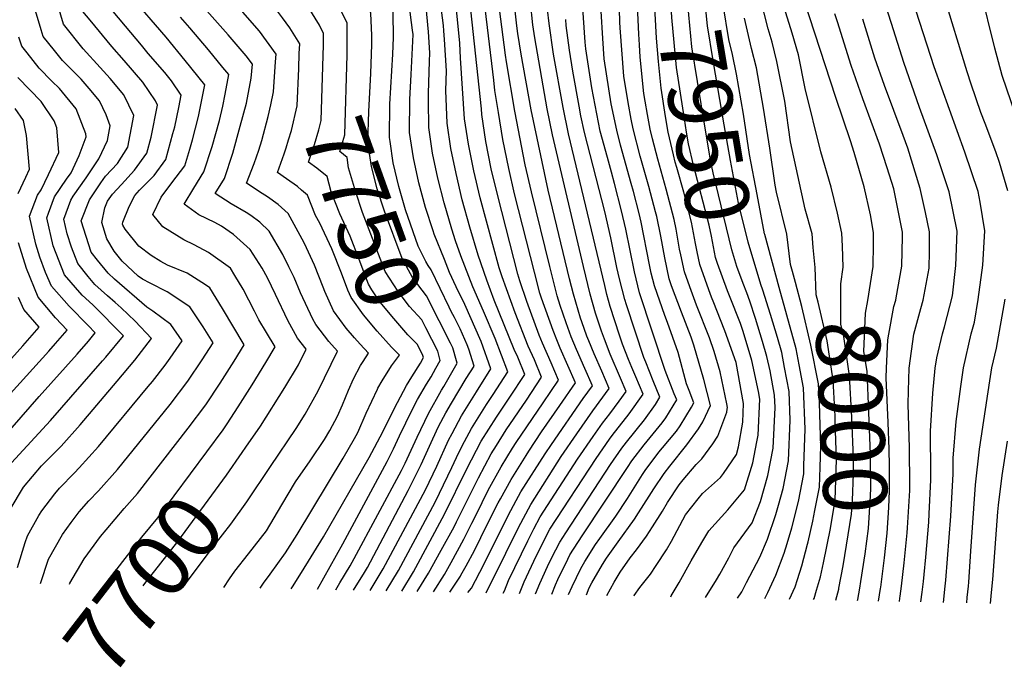
# Model space of a CAD drawing. Units: inches. Extents: x 2509130 to 2514595, y 1507383 to 1512846.
# Drawn here: x 2512934 to 2513377, y 1507433 to 1507725 of the extents above; entities that cross this region are included whole.
import ezdxf
from ezdxf.enums import TextEntityAlignment as Align

# ---------------------------------------------------------------- set-up
doc = ezdxf.new("R2010")
doc.units = ezdxf.units.IN
doc.header["$MEASUREMENT"] = 0
doc.layers.add('tile_2729_04_contour_10ft', color=142, linetype='Continuous')
doc.styles.add('Arial', font='arial.ttf')

msp = doc.modelspace()

# ---------------------------------------------------------------- linework, layer by layer
at = {"layer": 'tile_2729_04_contour_10ft'}
for p, q in [((2513301.24, 1507463.67, 8000), (2513302.57, 1507468.67, 8000)), ((2513330.23, 1507465.44, 8030), (2513330.79, 1507469.99, 8030)), ((2513370.89, 1507462.22, 8070), (2513371.35, 1507467.17, 8070))]:
    msp.add_line(p, q, dxfattribs=at)
for points, elevation in [([(2513378.65, 1507648.01), (2513374.91, 1507660.8), (2513373.27, 1507665.68), (2513368.5, 1507678.34), (2513366.61, 1507683.34), (2513362.21, 1507696.12), (2513360.33, 1507701.71), (2513349.74, 1507736.72), (2513345.2, 1507753.55), (2513344.32, 1507757.58), (2513342, 1507770.51), (2513341.87, 1507773.28), (2513341.52, 1507791.68), (2513344.37, 1507805.43), (2513345.61, 1507811.1), (2513357.99, 1507848.23), (2513358.88, 1507849.38), (2513363.4, 1507867.27), (2513371.79, 1507905.43), (2513378.22, 1507932.36)], 8060), ([(2513048.88, 1507706.12), (2513049.11, 1507709.7), (2513041.7, 1507720.02), (2513034.19, 1507728.52), (2513026.33, 1507736.36), (2513023.92, 1507738.53), (2513006.29, 1507757.82), (2513003.42, 1507771.45), (2513004.07, 1507778.04), (2513005.18, 1507787.9), (2513008.18, 1507803.82), (2513011.58, 1507819.2), (2513014.47, 1507833.26), (2513014.7, 1507838.4), (2513014.13, 1507844.53), (2513010.6, 1507857.7), (2513008.72, 1507863.66), (2513002.58, 1507878.1), (2513001.69, 1507880.42), (2512996.88, 1507898.41)], 7720), ([(2513059.61, 1507709.98), (2513059.78, 1507714.32), (2513055.32, 1507721.55), (2513052.08, 1507725.96), (2513047.91, 1507731.46), (2513040.26, 1507739.69), (2513032.39, 1507747.53), (2513024.28, 1507754.92), (2513019.26, 1507759.12), (2513015.11, 1507763.6), (2513014.43, 1507766.82), (2513015.92, 1507781.87), (2513021.05, 1507803.52), (2513022.73, 1507809.79), (2513025.52, 1507823.57), (2513026.25, 1507839.99), (2513025.07, 1507852.83), (2513024.41, 1507859.53), (2513018.72, 1507877.45), (2513017.36, 1507881.12), (2513011.92, 1507895.35)], 7730), ([(2513070.45, 1507713.88), (2513070.44, 1507718.94), (2513068.72, 1507722.64), (2513063.52, 1507730.91), (2513054.19, 1507743.04), (2513046.52, 1507751.24), (2513038.56, 1507758.9), (2513030.42, 1507766.24), (2513028.13, 1507768.15), (2513028.73, 1507772.08), (2513030.44, 1507782.81), (2513031.22, 1507787.61), (2513034.16, 1507799.78), (2513036.99, 1507813.53), (2513037.7, 1507835.08), (2513037.8, 1507841.59), (2513034.49, 1507874.23), (2513033.66, 1507876.85), (2513028.24, 1507897.15)], 7740), ([(2513091.55, 1507695.22), (2513091.86, 1507700.92), (2513092.27, 1507714.07), (2513092.23, 1507718.05), (2513091.77, 1507728.17), (2513088.87, 1507736.19), (2513086.67, 1507740.93), (2513082.13, 1507747.36), (2513067.18, 1507766.98), (2513057.94, 1507776.14), (2513058.35, 1507778.58), (2513060.72, 1507792.74), (2513061.12, 1507828.29), (2513061.15, 1507836.71), (2513060.9, 1507844.78), (2513059.63, 1507853.14), (2513058.4, 1507862.12), (2513056.36, 1507877.25), (2513056.14, 1507879.5), (2513055.03, 1507897.04)], 7760), ([(2513081.14, 1507717.72), (2513081.1, 1507723.56), (2513075.22, 1507735.98), (2513060.65, 1507754.94), (2513056.65, 1507759.07), (2513052.88, 1507762.96), (2513044.87, 1507770.52), (2513043.04, 1507772.14), (2513043.54, 1507775.33), (2513046.37, 1507791.67), (2513048.71, 1507803.26), (2513049.1, 1507825.09), (2513049.35, 1507843.18), (2513047.96, 1507853.85), (2513047.04, 1507860.55), (2513046.69, 1507863.15), (2513045.24, 1507878), (2513044.62, 1507889.01)], 7750), ([(2513382.11, 1507682.44), (2513376.1, 1507700.07), (2513372.82, 1507712.4), (2513366.45, 1507738.65), (2513364.61, 1507746.84), (2513361.73, 1507761.92), (2513360.85, 1507780.42), (2513361.18, 1507784.82), (2513362.96, 1507801.98), (2513367.53, 1507820.01), (2513372.41, 1507839.27), (2513373.18, 1507850.56), (2513380.46, 1507888.31)], 8070), ([(2513100.53, 1507670.24), (2513100.27, 1507672.17), (2513100.43, 1507687.07), (2513101.74, 1507709.58), (2513101.97, 1507717.18), (2513101.91, 1507728.16), (2513101.47, 1507731.47), (2513100.31, 1507736.87), (2513097.64, 1507743.89), (2513094.4, 1507750.05), (2513090.27, 1507756.15), (2513087.68, 1507759.77), (2513079.91, 1507769.84), (2513072.84, 1507780.13), (2513073.13, 1507781.87), (2513072.6, 1507796.84), (2513072.59, 1507804.51), (2513073.08, 1507826.26), (2513073.11, 1507829.95), (2513072.45, 1507846.37), (2513071.29, 1507854.02), (2513070.95, 1507856.19)], 7770), ([(2512932.65, 1507478.39), (2512936.15, 1507489.56), (2512937.25, 1507492.59), (2512942.34, 1507501.74), (2512943.59, 1507503.89), (2512949.47, 1507511.56), (2512951.63, 1507514.1), (2512958.32, 1507521.02), (2512960.53, 1507523.27), (2512969.11, 1507532.83), (2512991.56, 1507559.86), (2512993.53, 1507562.24), (2512999.12, 1507569.56), (2513001.47, 1507572.65), (2513006.8, 1507580.49), (2513001.76, 1507587.8), (2512993.58, 1507593.9), (2512990.92, 1507595.59), (2512976.41, 1507608.27), (2512973.55, 1507611.01), (2512968.76, 1507616.85), (2512965.91, 1507620.48), (2512961.35, 1507634.61), (2512965.12, 1507644.05), (2512970.2, 1507651.62), (2512972.31, 1507654.66), (2512977.77, 1507660.42), (2512982.33, 1507667.78), (2512985.13, 1507682), (2512980.55, 1507691.26), (2512974.35, 1507698.69), (2512969.85, 1507703.67), (2512962.24, 1507712.08), (2512953.33, 1507723.12), (2512943.03, 1507758.36)], 7660), ([(2513253.31, 1507600.78), (2513252.41, 1507603.04), (2513247.99, 1507615.34), (2513247.04, 1507618.05), (2513245.18, 1507627.68), (2513244.23, 1507632.58), (2513237.15, 1507659.69), (2513234.89, 1507669.25), (2513233.99, 1507674.54), (2513233.03, 1507680.44), (2513229.51, 1507703.63), (2513227.39, 1507726.22), (2513226.07, 1507749.88), (2513225.96, 1507752.6)], 7940), ([(2513261.12, 1507602.09), (2513259.45, 1507606.31), (2513256.69, 1507613.98), (2513254.36, 1507621.45), (2513245.94, 1507656.16), (2513245.4, 1507659.05), (2513244.86, 1507662.07), (2513242.3, 1507677.14), (2513238.97, 1507697.33), (2513236.46, 1507712.98), (2513235.08, 1507727.33), (2513234.31, 1507735.35), (2513233.26, 1507753.83)], 7950), ([(2513268.34, 1507603.3), (2513267.53, 1507605.82), (2513261.8, 1507624.91), (2513257.48, 1507642.5), (2513257.02, 1507644.91), (2513253.88, 1507661.7), (2513250.98, 1507677.81), (2513246.02, 1507706.81), (2513243.45, 1507722.38), (2513241.25, 1507744.86), (2513240.48, 1507755.03)], 7960), ([(2513275.76, 1507604.54), (2513269.25, 1507628.36), (2513269.18, 1507628.65), (2513265.76, 1507646.36), (2513262.35, 1507664.38), (2513259.64, 1507682.57), (2513256.46, 1507700.64), (2513254.68, 1507709.44), (2513253.05, 1507716.27), (2513250.46, 1507731.82), (2513249.44, 1507742.18), (2513247.88, 1507756.27)], 7970), ([(2512929.44, 1507504.45), (2512935.36, 1507514.53), (2512943.55, 1507524.13), (2512952.32, 1507533.09), (2512960.92, 1507542.64), (2512977.57, 1507562.38), (2512985.51, 1507571.85), (2512993.01, 1507581.47), (2512985.61, 1507589.35), (2512979.39, 1507595.42), (2512976.73, 1507597.76), (2512973.21, 1507600.81), (2512967.57, 1507605.93), (2512964.44, 1507609.5), (2512959.86, 1507615.33), (2512957, 1507622.64), (2512955.07, 1507628.72), (2512953.6, 1507635.27), (2512956.72, 1507643.87), (2512957.69, 1507645.69), (2512963.56, 1507653.96), (2512969.31, 1507662.54), (2512973.17, 1507670.77), (2512974.47, 1507677.39), (2512972.62, 1507682.36), (2512969.57, 1507688.59), (2512964.94, 1507694.21), (2512961.3, 1507698.34), (2512952.96, 1507706.86), (2512949.31, 1507711.31), (2512944.31, 1507717.62), (2512943.32, 1507720.64), (2512934.62, 1507749.86)], 7650), ([(2513135.58, 1507467.12), (2513137.1, 1507468.98), (2513142.7, 1507479.68), (2513153.65, 1507501.72), (2513157.34, 1507508.61), (2513159.4, 1507512.39), (2513170.28, 1507529.63), (2513173.12, 1507533.85), (2513187.43, 1507554.55), (2513191.59, 1507560.24), (2513188.24, 1507568.1), (2513184.47, 1507576.55), (2513182.07, 1507582.3), (2513179.81, 1507588.59), (2513177.07, 1507596.34), (2513175.81, 1507600.74), (2513172.43, 1507613.95), (2513164.18, 1507647.56), (2513161.37, 1507659.81), (2513156.71, 1507683.93), (2513152.86, 1507706.12), (2513152.44, 1507709.17), (2513147.03, 1507751.11)], 7840), ([(2513188.96, 1507466.01), (2513190.23, 1507469.14), (2513191.35, 1507471.43), (2513196.16, 1507479.77), (2513197.91, 1507482.53), (2513203.17, 1507489.99), (2513210.53, 1507500.15), (2513212.39, 1507503.02), (2513217.13, 1507510.44), (2513219.21, 1507513.8), (2513223.88, 1507520.7), (2513226.45, 1507524.04), (2513234.21, 1507533.61), (2513239.43, 1507540.88), (2513241.33, 1507544.01), (2513244.84, 1507551.37), (2513241.77, 1507563.1), (2513237.33, 1507578.54), (2513236.05, 1507582.18), (2513231.71, 1507593.43), (2513227.3, 1507605.3), (2513226.2, 1507608.37), (2513224.18, 1507617.93), (2513222.39, 1507627.59), (2513220.57, 1507636.5), (2513220.01, 1507638.64), (2513216.98, 1507650.06), (2513213.13, 1507663.67), (2513209.97, 1507676.06), (2513209.04, 1507680.42), (2513207.71, 1507687.9), (2513205.77, 1507699.79), (2513204.15, 1507721.45), (2513204.02, 1507724.04), (2513203.32, 1507747.89)], 7910), ([(2513212.55, 1507718.61), (2513211.9, 1507731.54), (2513211.17, 1507750.13)], 7920), ([(2513245.51, 1507599.48), (2513244.82, 1507601.31), (2513240.06, 1507614.81), (2513238.8, 1507620.52), (2513238.07, 1507624.38), (2513236.23, 1507633.91), (2513232.72, 1507647.46), (2513229.59, 1507658.55), (2513228.95, 1507661.05), (2513228.19, 1507664.29), (2513225.8, 1507674.54), (2513224.49, 1507681.55), (2513222.58, 1507694.31), (2513221.39, 1507706.33), (2513220.42, 1507716.83), (2513219.81, 1507727.95), (2513219.12, 1507740.52), (2513218.81, 1507749.05), (2513218.71, 1507751.39)], 7930), ([(2513318.16, 1507623.82), (2513318.18, 1507629.23), (2513316.81, 1507637.21), (2513314.05, 1507649.93), (2513309.49, 1507665.29), (2513307.92, 1507670.58), (2513301.27, 1507690.08), (2513282.34, 1507748.21)], 8010), ([(2513143.81, 1507466.95), (2513152.66, 1507484.75), (2513158.3, 1507496.38), (2513163.81, 1507506.74), (2513177.58, 1507528.42), (2513184.64, 1507538.61), (2513191.84, 1507548.9), (2513199.19, 1507558.98), (2513195.89, 1507566.82), (2513192.42, 1507574.69), (2513189.97, 1507580.47), (2513189.16, 1507582.53), (2513186.82, 1507588.98), (2513186.22, 1507590.69), (2513183.09, 1507601.59), (2513181.34, 1507608.45), (2513171.73, 1507648.44), (2513164.07, 1507684.5), (2513159.53, 1507709.7), (2513158.01, 1507718.98), (2513157.59, 1507722.35), (2513155.17, 1507743.99)], 7850), ([(2513341.04, 1507475.17), (2513341.82, 1507483.02), (2513343.16, 1507498.79), (2513343.36, 1507502.49), (2513344.05, 1507517.88), (2513344.01, 1507520.71), (2513343.89, 1507539.85), (2513344.9, 1507556.88), (2513346.05, 1507568.25), (2513346.74, 1507572.87), (2513349.32, 1507583.58), (2513350.26, 1507586.8), (2513353.76, 1507600.76), (2513355.3, 1507614.39), (2513355.85, 1507629.86), (2513352.28, 1507647.57), (2513346.7, 1507664.3), (2513338.89, 1507685.69), (2513331.82, 1507705.95), (2513326.29, 1507723.49), (2513319.07, 1507746.03)], 8040), ([(2513350.75, 1507472.61), (2513353.11, 1507501.45), (2513354.07, 1507520.56), (2513354.06, 1507527.67), (2513355.51, 1507544.17), (2513357.52, 1507559.98), (2513358.69, 1507568.32), (2513362.27, 1507583.65), (2513363.66, 1507588.96), (2513365.34, 1507599.1), (2513367.51, 1507614.6), (2513368.39, 1507630.07), (2513366.22, 1507643), (2513365.3, 1507647.79), (2513359.35, 1507665.45), (2513345.51, 1507703.92), (2513334.1, 1507739.42)], 8050), ([(2512956.11, 1507470.86), (2512956.28, 1507471.37), (2512962.78, 1507482.3), (2512970.12, 1507492.28), (2512972.56, 1507495.37), (2512980.72, 1507504.98), (2512986.71, 1507511.75), (2513009.62, 1507541.14), (2513017.48, 1507551.64), (2513023.89, 1507561.42), (2513030.2, 1507571.34), (2513034.77, 1507578.64), (2513025.06, 1507595.09), (2513019.29, 1507604.43), (2513017.3, 1507605.73), (2513009.06, 1507611.03), (2513000.25, 1507614.6), (2512997.28, 1507616.17), (2512992.85, 1507618.91), (2512987.36, 1507623.07), (2512981.17, 1507630.78), (2512980.09, 1507632.54), (2512979.95, 1507633), (2512980.17, 1507633.99), (2512982.92, 1507641.03), (2512985.55, 1507646.03), (2512987.67, 1507648.34), (2512989.16, 1507649.95), (2512994.28, 1507655.03), (2512999.47, 1507662.19), (2513002.68, 1507673.84), (2513003.49, 1507676.91), (2513005.34, 1507685.67), (2513006.46, 1507691.24), (2513002.07, 1507697.6), (2512999.1, 1507701.38), (2512991.56, 1507709.98), (2512988.46, 1507713.7), (2512970.98, 1507734.68)], 7680), ([(2513025.33, 1507540.43), (2513025.67, 1507540.89), (2513027.12, 1507543.1), (2513032.07, 1507550.7), (2513038.31, 1507560.7), (2513044.51, 1507570.76), (2513048.76, 1507577.72), (2513044.84, 1507584.22), (2513041.41, 1507589.93), (2513039.41, 1507593.88), (2513034.27, 1507603.82), (2513030.63, 1507609.92), (2513028.61, 1507613.26), (2513018.78, 1507620.25), (2513012.3, 1507623.77), (2513007.6, 1507625.96), (2512998.15, 1507631.82), (2512993.67, 1507637.37), (2512997.32, 1507645.19), (2513002.23, 1507651.66), (2513008.06, 1507659.39), (2513010.29, 1507666.81), (2513011.45, 1507670.98), (2513014.25, 1507681.56), (2513015.62, 1507688.33), (2513017.12, 1507695.85), (2513008.27, 1507706.83), (2512999.65, 1507717.27), (2512983.34, 1507736.33)], 7690), ([(2513291.11, 1507622.56), (2513290.52, 1507628.77), (2513287.51, 1507639.86), (2513280.8, 1507670.16), (2513278.26, 1507688.4), (2513274.66, 1507706.34), (2513272.56, 1507715.04), (2513270.78, 1507721.08), (2513267.18, 1507735.27)], 7990), ([(2513091.53, 1507468.04), (2513092.92, 1507470.26), (2513097.31, 1507477.71), (2513116.41, 1507513.38), (2513121.51, 1507524.07), (2513126.83, 1507535.72), (2513128.45, 1507538.75), (2513132.71, 1507546.63), (2513139.47, 1507557.48), (2513145.94, 1507567.85), (2513141.58, 1507580.15), (2513134.16, 1507596.93), (2513130.29, 1507604.77), (2513127.26, 1507611.33), (2513124.93, 1507617.15), (2513120.37, 1507628.61), (2513119.9, 1507629.99), (2513116.49, 1507640.56), (2513113.41, 1507651.67), (2513111.1, 1507662.98), (2513109.25, 1507674.4), (2513109.31, 1507689.28), (2513110.04, 1507700.55), (2513110.82, 1507718.47), (2513110.66, 1507720.49), (2513109.13, 1507731.98)], 7780), ([(2513098.78, 1507467.89), (2513104.28, 1507477.07), (2513120.76, 1507507.82), (2513122.71, 1507511.81), (2513128.32, 1507523.44), (2513131.41, 1507530.24), (2513133.95, 1507535.07), (2513137.13, 1507540.95), (2513143.92, 1507551.77), (2513146.98, 1507556.29), (2513153.55, 1507566.58), (2513147.89, 1507581.54), (2513142.52, 1507593.91), (2513137.78, 1507604.82), (2513132.36, 1507618.79), (2513129.9, 1507625.49), (2513128.3, 1507630.83), (2513124.87, 1507642.64), (2513122.02, 1507653.81), (2513119.64, 1507665.1), (2513117.92, 1507676.55), (2513117.8, 1507688.59), (2513117.81, 1507692.11), (2513118.25, 1507706.36), (2513118.43, 1507710.2), (2513117.72, 1507719.71), (2513116.62, 1507732.48)], 7790), ([(2513105.73, 1507467.74), (2513111.02, 1507476.45), (2513125.04, 1507502.32), (2513135.1, 1507522.81), (2513141.55, 1507535.28), (2513148.38, 1507546.06), (2513154.44, 1507555.05), (2513161.16, 1507565.32), (2513158.04, 1507573.13), (2513156.44, 1507576.65), (2513147.41, 1507598.87), (2513144.11, 1507607.82), (2513140.14, 1507619.16), (2513136.47, 1507631.77), (2513133.01, 1507643.95), (2513130.2, 1507655.84), (2513127.91, 1507667.15), (2513126.13, 1507678.59), (2513125.58, 1507693.31), (2513125.91, 1507702.07), (2513124.97, 1507716.3), (2513124.68, 1507720.17), (2513124.48, 1507722.56), (2513123.27, 1507732.92)], 7800), ([(2513120.07, 1507467.44), (2513124.96, 1507475.16), (2513127.95, 1507480.55), (2513133.77, 1507491.12), (2513137.37, 1507498.31), (2513139.25, 1507502.15), (2513144.74, 1507513.15), (2513150.51, 1507523.79), (2513155.68, 1507532.07), (2513157.3, 1507534.61), (2513169.47, 1507552.54), (2513176.37, 1507562.78), (2513173.06, 1507570.63), (2513169.07, 1507579.44), (2513167.64, 1507583.01), (2513162.11, 1507598.24), (2513158.86, 1507607.59), (2513158.09, 1507610.55), (2513148.97, 1507645.8), (2513145.98, 1507658.03), (2513143.64, 1507670.34), (2513141.78, 1507682.47), (2513141.66, 1507684.95), (2513136.45, 1507733.79)], 7820), ([(2513127.42, 1507467.29), (2513132.14, 1507474.5), (2513132.36, 1507474.89), (2513134.72, 1507479.19), (2513138.48, 1507486.06), (2513144.29, 1507497.67), (2513149.18, 1507507.45), (2513150.16, 1507509.28), (2513154.97, 1507518.08), (2513161.76, 1507528.89), (2513162.99, 1507530.85), (2513168.76, 1507539.44), (2513176.96, 1507551.29), (2513183.98, 1507561.51), (2513180.62, 1507569.37), (2513177.08, 1507577.25), (2513175.57, 1507580.87), (2513173.89, 1507585.08), (2513168.73, 1507599.7), (2513167.94, 1507601.98), (2513165.46, 1507611.41), (2513156.57, 1507646.68), (2513153.96, 1507658.18), (2513151.34, 1507671.23), (2513149.27, 1507683.35), (2513147.71, 1507693.3), (2513147.18, 1507697.89), (2513142.92, 1507734.22)], 7830), ([(2513151.44, 1507466.79), (2513152, 1507467.91), (2513153.83, 1507472.5), (2513162.5, 1507490.37), (2513165.26, 1507495.74), (2513168.15, 1507501.17), (2513184.9, 1507527.2), (2513191.97, 1507537.4), (2513196.15, 1507543.37), (2513199.49, 1507547.54), (2513203.66, 1507553.26), (2513206.8, 1507557.71), (2513204.28, 1507563.74), (2513199.66, 1507574.49), (2513196.99, 1507581.23), (2513195.68, 1507584.84), (2513193.02, 1507592.96), (2513190.65, 1507601.5), (2513187.58, 1507613.97), (2513173.63, 1507673.23), (2513171.22, 1507685.06), (2513165.62, 1507717.05), (2513164.8, 1507722.89), (2513163.66, 1507733.04)], 7860), ([(2513173.3, 1507466.33), (2513174.97, 1507470.55), (2513176.09, 1507472.94), (2513180.53, 1507482.18), (2513181.5, 1507484.06), (2513187.01, 1507492.68), (2513207.37, 1507523.45), (2513209.4, 1507526.38), (2513214.9, 1507533.58), (2513223.1, 1507543.6), (2513224.67, 1507545.84), (2513229.62, 1507553.9), (2513228.5, 1507556.67), (2513224.44, 1507567.07), (2513212.81, 1507602.15), (2513210.55, 1507611.59), (2513206.63, 1507630.77), (2513204.76, 1507639.12), (2513201.55, 1507651.38), (2513200.21, 1507656.51), (2513198.37, 1507663.14), (2513195.15, 1507674.91), (2513192.81, 1507686.74), (2513191.43, 1507694.5), (2513188.72, 1507711.98), (2513188.28, 1507715.07), (2513187.21, 1507732.56)], 7890), ([(2513304.18, 1507623.17), (2513303.97, 1507629), (2513302.02, 1507638), (2513299.21, 1507649.68), (2513294.57, 1507665.65), (2513287.37, 1507694.17), (2513284.43, 1507709.4), (2513281.55, 1507719.14), (2513277.96, 1507730.73)], 8000), ([(2512943.11, 1507471.13), (2512946.65, 1507482.12), (2512952.99, 1507493.21), (2512956.92, 1507498.66), (2512960.53, 1507503.44), (2512964.77, 1507508.34), (2512969.19, 1507512.89), (2512977.74, 1507522.49), (2513001.47, 1507551.83), (2513009.39, 1507562.26), (2513015.86, 1507571.97), (2513020.78, 1507579.57), (2513016.29, 1507586.76), (2513010.23, 1507595.83), (2513000.14, 1507602.57), (2512992.5, 1507606.5), (2512989.02, 1507608.34), (2512987.06, 1507609.56), (2512979.89, 1507616.41), (2512976.26, 1507620.84), (2512972.85, 1507626.38), (2512970.59, 1507633.81), (2512972.05, 1507640.37), (2512973.25, 1507643.35), (2512975.4, 1507646.55), (2512979.49, 1507651), (2512985.35, 1507657.37), (2512990.9, 1507664.99), (2512992.86, 1507672.3), (2512995.8, 1507686.62), (2512994.83, 1507688.57), (2512989.18, 1507697.09), (2512980.77, 1507706.77), (2512975.15, 1507713.07), (2512965.38, 1507724.92), (2512962.15, 1507728.9)], 7670), ([(2513035.54, 1507532.54), (2513042.07, 1507542.11), (2513053.12, 1507559.46), (2513059.17, 1507569.72), (2513062.75, 1507576.79), (2513058.83, 1507581.64), (2513054.39, 1507589.6), (2513048.84, 1507601.37), (2513045.27, 1507608.82), (2513042.9, 1507613.28), (2513037.47, 1507621.67), (2513029.95, 1507628.42), (2513024.54, 1507632.22), (2513021.55, 1507633.88), (2513014.35, 1507637.28), (2513007.7, 1507642.1), (2513012.06, 1507649.24), (2513016.65, 1507656.59), (2513020.43, 1507668.06), (2513023.68, 1507679.69), (2513025.15, 1507686.28), (2513026.23, 1507691.56), (2513027.79, 1507700.47), (2513025.22, 1507703.63), (2513018.65, 1507711.62), (2513010.31, 1507721.54), (2513006.16, 1507726.25)], 7700), ([(2513046.68, 1507523.92), (2513058.26, 1507541.04), (2513062.3, 1507547.41), (2513068.13, 1507557.96), (2513076.74, 1507575.87), (2513072.87, 1507580.25), (2513067.01, 1507587.88), (2513065.66, 1507590.3), (2513060.18, 1507602.07), (2513057.34, 1507609), (2513054.96, 1507613.86), (2513052.23, 1507619.36), (2513046.07, 1507629.83), (2513041.87, 1507634), (2513037.83, 1507636.91), (2513035.66, 1507638.28), (2513028.95, 1507642.21), (2513021.73, 1507646.83), (2513025.89, 1507653.58), (2513029.67, 1507665.04), (2513033, 1507677.22), (2513035.75, 1507687.57), (2513037.99, 1507698.78), (2513038.45, 1507705.09), (2513035.68, 1507708.93), (2513027.49, 1507718.3), (2513017.9, 1507729.23)], 7710), ([(2513112.74, 1507467.6), (2513117.78, 1507475.83), (2513123.54, 1507486.21), (2513129.38, 1507496.76), (2513130.47, 1507498.95), (2513140.32, 1507518.82), (2513146.03, 1507529.55), (2513148.36, 1507533.29), (2513152.84, 1507540.34), (2513161.94, 1507553.8), (2513168.76, 1507564.05), (2513165.51, 1507571.88), (2513162.71, 1507578.03), (2513156.79, 1507593.08), (2513150.98, 1507609.34), (2513149.59, 1507613.32), (2513141.02, 1507644.88), (2513138.15, 1507657.12), (2513135.87, 1507669.12), (2513134.05, 1507680.55), (2513132.24, 1507707.83), (2513131.84, 1507714.57), (2513130.35, 1507729.73)], 7810), ([(2513158.72, 1507466.64), (2513160.81, 1507471.85), (2513166.29, 1507483.5), (2513172.5, 1507495.6), (2513193.29, 1507527.52), (2513199.29, 1507536.18), (2513200.46, 1507537.85), (2513208.13, 1507547.53), (2513214.41, 1507556.44), (2513211.19, 1507564.27), (2513209.36, 1507568.5), (2513207.9, 1507572.11), (2513205.2, 1507578.96), (2513203.85, 1507583.01), (2513199.58, 1507596.01), (2513198.11, 1507601.32), (2513197.14, 1507605.36), (2513180.86, 1507673.79), (2513178.38, 1507685.61), (2513174.14, 1507709.61), (2513172.17, 1507723.47), (2513171.46, 1507729.77)], 7870), ([(2513180.91, 1507466.18), (2513182.45, 1507469.86), (2513186.33, 1507477.86), (2513188.2, 1507481.1), (2513193.06, 1507488.76), (2513194.89, 1507491.37), (2513202.21, 1507501.54), (2513207.35, 1507509.48), (2513208.85, 1507511.82), (2513214.11, 1507520.34), (2513215.32, 1507522.13), (2513221.59, 1507530.28), (2513223.13, 1507532.21), (2513229.42, 1507539.76), (2513231.21, 1507542.25), (2513236.23, 1507550.55), (2513237.23, 1507552.63), (2513235.16, 1507558.17), (2513234, 1507561.16), (2513230.23, 1507575.24), (2513225.51, 1507588.69), (2513224.28, 1507591.93), (2513219.51, 1507605.26), (2513218.14, 1507610.97), (2513217.36, 1507614.76), (2513213.53, 1507633.97), (2513212.67, 1507637.81), (2513210.06, 1507647.75), (2513209.1, 1507651.37), (2513204.27, 1507668.72), (2513202.55, 1507675.48), (2513200.05, 1507687.3), (2513196.96, 1507707.49), (2513196.29, 1507716.69), (2513195.55, 1507728.96)], 7900), ([(2513283.07, 1507606.78), (2513281.73, 1507611.68), (2513280.86, 1507614.81), (2513279.16, 1507628.58), (2513274.58, 1507647.44), (2513273.97, 1507650.59), (2513271.58, 1507667.25), (2513268.63, 1507685.39), (2513265.53, 1507703.48), (2513263.31, 1507712.15), (2513260.16, 1507725.83)], 7980), ([(2513328.44, 1507599.9), (2513331.05, 1507614.12), (2513331.3, 1507627.51), (2513331.3, 1507629.45), (2513327.41, 1507648.98), (2513324.44, 1507658.47), (2513320.97, 1507669.14), (2513313.34, 1507689.49), (2513308.1, 1507704.59), (2513301.99, 1507724.29), (2513300.77, 1507727.78)], 8020), ([(2513165.95, 1507466.49), (2513167.87, 1507471.2), (2513171.46, 1507478.88), (2513173.36, 1507482.84), (2513176.99, 1507489.84), (2513179.6, 1507493.92), (2513199.74, 1507524.72), (2513204.89, 1507532.17), (2513206.98, 1507534.9), (2513215.11, 1507544.94), (2513219.98, 1507551.86), (2513222.02, 1507555.17), (2513219.03, 1507562.52), (2513215.7, 1507570.81), (2513214.84, 1507573), (2513206.93, 1507596.67), (2513206.15, 1507599.06), (2513203.84, 1507608.48), (2513202.67, 1507613.53), (2513199.86, 1507626.96), (2513197.19, 1507638.81), (2513188, 1507674.35), (2513186.44, 1507681.81), (2513185.58, 1507686.17), (2513182.78, 1507702.06), (2513181.34, 1507711.4), (2513179.76, 1507722.51), (2513179.59, 1507725.31)], 7880), ([(2513333.38, 1507493.97), (2513333.59, 1507496.23), (2513334.51, 1507513.09), (2513334.61, 1507515.36), (2513334.39, 1507532.24), (2513333.78, 1507551.97), (2513333.94, 1507557.9), (2513334.25, 1507568.19), (2513336.4, 1507583.51), (2513339.57, 1507595.08), (2513340.66, 1507598.85), (2513343.33, 1507613.18), (2513343.46, 1507620.72), (2513343.44, 1507629.66), (2513341.65, 1507638.36), (2513339.27, 1507649.07), (2513333.64, 1507667.26), (2513331.52, 1507672.98), (2513323.12, 1507695.58), (2513318.89, 1507707.87), (2513313.43, 1507725.4)], 8030), ([(2512930.02, 1507525.56), (2512947.5, 1507544.56), (2512971.01, 1507571.43), (2512972.48, 1507573.18), (2512980.37, 1507582.77), (2512966.6, 1507596.73), (2512961.84, 1507601.05), (2512953.82, 1507610.19), (2512948.69, 1507623.29), (2512945.85, 1507635.94), (2512946.62, 1507638.08), (2512949.37, 1507645.41), (2512954.8, 1507653.31), (2512956.82, 1507656.24), (2512960.47, 1507664), (2512963.59, 1507672.45), (2512963.48, 1507673.73), (2512959.09, 1507684.95), (2512951.67, 1507694.11), (2512948.21, 1507697.54), (2512942.45, 1507703.38), (2512936.98, 1507710.21), (2512934.57, 1507713.25), (2512933.23, 1507717.33)], 7640), ([(2513121.17, 1507568.19), (2513123.12, 1507571.66), (2513121.98, 1507575.83), (2513116.66, 1507586.29), (2513114.79, 1507589.94), (2513109.25, 1507595.9), (2513104.13, 1507602.7), (2513098.31, 1507611.77), (2513088.12, 1507638.27), (2513084.9, 1507647.88), (2513081.83, 1507658.37), (2513081.14, 1507663.1), (2513077.84, 1507665.76), (2513080.14, 1507673.29), (2513081.2, 1507709.28), (2513081.14, 1507717.72)], 7750), ([(2513223.33, 1507654.16), (2513221.01, 1507662.37), (2513218.7, 1507671.45), (2513217.67, 1507675.89), (2513216.44, 1507682.48), (2513215.37, 1507688.49), (2513214.82, 1507691.89), (2513213.2, 1507708.26), (2513212.78, 1507713.91), (2513212.55, 1507718.61)], 7920), ([(2513110.27, 1507564.27), (2513114.12, 1507570.46), (2513115.51, 1507572.92), (2513115.13, 1507574.32), (2513112.73, 1507579.03), (2513108.51, 1507583.23), (2513102.16, 1507590.49), (2513095.99, 1507597.89), (2513092.32, 1507603.48), (2513090.72, 1507605.98), (2513086.58, 1507617.07), (2513082.5, 1507627.68), (2513077.84, 1507637.64), (2513073.88, 1507647.64), (2513072.1, 1507654.53), (2513067.52, 1507658.34), (2513063.81, 1507661.03), (2513066.44, 1507669.01), (2513068.4, 1507675.58), (2513069.44, 1507679.76), (2513070.45, 1507713.87), (2513070.45, 1507713.88)], 7740), ([(2513053.69, 1507667.51), (2513054.8, 1507670.99), (2513056.04, 1507675.3), (2513058.62, 1507686.31), (2513059.36, 1507703.22), (2513059.61, 1507709.98)], 7730), ([(2513046.76, 1507686.79), (2513048.03, 1507692.71), (2513048.88, 1507706.12)], 7720), ([(2512921.98, 1507532.08), (2512942.43, 1507555.47), (2512959.58, 1507574.5), (2512964.6, 1507580.3), (2512967.73, 1507584.06), (2512964.49, 1507587.34), (2512955.97, 1507596.06), (2512947.92, 1507605.18), (2512945.36, 1507611.31), (2512942.68, 1507618.18), (2512940.91, 1507624.03), (2512938.08, 1507636.61), (2512941.69, 1507646.07), (2512943.38, 1507648.52), (2512946.69, 1507655.42), (2512951.24, 1507665.35), (2512950.33, 1507676.53), (2512949.19, 1507679.59), (2512943.33, 1507688.3), (2512938.24, 1507693.64), (2512932.85, 1507699.07)], 7630), ([(2513130.42, 1507571.52), (2513128.82, 1507577.34), (2513127.76, 1507579.43), (2513122.61, 1507589.52), (2513116.84, 1507600.78), (2513110.53, 1507608.99), (2513105.86, 1507617.54), (2513097.98, 1507638.88), (2513094.63, 1507648.92), (2513092.14, 1507659.01), (2513090.49, 1507669.75), (2513090.93, 1507683.8), (2513091.55, 1507695.22)], 7760), ([(2513084.5, 1507581.86), (2513080.73, 1507586.25), (2513077.87, 1507590.12), (2513075.03, 1507594.01), (2513071.15, 1507602.75), (2513070.39, 1507604.71), (2513066.48, 1507614.57), (2513061.96, 1507624.27), (2513060.9, 1507626.34), (2513054.57, 1507637.9), (2513050.14, 1507641.85), (2513045.27, 1507645.39), (2513042.83, 1507646.89), (2513035.76, 1507651.57), (2513039.23, 1507660.32), (2513041.33, 1507666.45), (2513042.76, 1507670.76), (2513045.65, 1507681.58), (2513046.76, 1507686.79)], 7720), ([(2512933.04, 1507646.82), (2512936.4, 1507654.27), (2512938.06, 1507657.78), (2512936.77, 1507672.99), (2512935.35, 1507679.71), (2512931.66, 1507685.13)], 7620), ([(2513128.05, 1507593.74), (2513127.07, 1507595.65), (2513119.04, 1507612.48), (2513117.6, 1507614.39), (2513116.61, 1507616.2), (2513113.12, 1507623.08), (2513107.41, 1507639.46), (2513104.38, 1507650.06), (2513101.85, 1507660.68), (2513100.53, 1507670.24)], 7770), ([(2513060.56, 1507648.42), (2513058.73, 1507650), (2513053.83, 1507653.51), (2513049.78, 1507656.3), (2513052.8, 1507664.69), (2513053.69, 1507667.51)], 7730), ([(2513237.93, 1507598.21), (2513235.47, 1507604.81), (2513233.09, 1507611.57), (2513231.38, 1507619.27), (2513230.86, 1507621.83), (2513229.29, 1507630.8), (2513228.4, 1507635.21), (2513224.86, 1507648.76), (2513223.33, 1507654.16)], 7920), ([(2513094.76, 1507558.7), (2513094.97, 1507559.13), (2513096.95, 1507562.52), (2513101.09, 1507569.29), (2513104.72, 1507574.02), (2513101.12, 1507577.59), (2513094.68, 1507584.79), (2513088.45, 1507592.14), (2513082.93, 1507600.04), (2513081.45, 1507603.38), (2513078.54, 1507610.94), (2513074.22, 1507621.89), (2513068.88, 1507633.45), (2513066.86, 1507636.96), (2513063.24, 1507646.12), (2513060.56, 1507648.42)], 7730), ([(2512929.49, 1507556.8), (2512946.81, 1507575.81), (2512949.83, 1507579.28), (2512955.1, 1507585.36), (2512949.77, 1507590.79), (2512942.03, 1507600.16), (2512936.67, 1507613.07), (2512933.15, 1507624.7)], 7620), ([(2513311.99, 1507469.11), (2513312.5, 1507472.13), (2513314.48, 1507484.53), (2513315.96, 1507495.92), (2513316.81, 1507510.63), (2513316.96, 1507514.04), (2513316.87, 1507529.5), (2513316.14, 1507548.17), (2513315.32, 1507566.81), (2513313.9, 1507575.7), (2513314.62, 1507592.95), (2513315.69, 1507598.61), (2513318.11, 1507613.94), (2513318.16, 1507623.82)], 8010), ([(2513292.56, 1507468.2), (2513294.28, 1507474.11), (2513295.67, 1507480.45), (2513298.91, 1507495.9), (2513300.89, 1507508.66), (2513301.61, 1507527.01), (2513300.99, 1507544.22), (2513300.9, 1507546.58), (2513300.11, 1507562.84), (2513297.33, 1507580.52), (2513293.29, 1507597.86), (2513292.39, 1507601.16), (2513291.96, 1507613.51), (2513291.11, 1507622.56)], 7990), ([(2513302.57, 1507468.67), (2513302.66, 1507469.01), (2513304.62, 1507479.17), (2513308.34, 1507502.35), (2513308.7, 1507508.51), (2513309.22, 1507520.58), (2513309.18, 1507527.49), (2513308.42, 1507546.15), (2513307.44, 1507564.76), (2513304.78, 1507582.46), (2513303.47, 1507588.05), (2513303.47, 1507606.16), (2513304.53, 1507613.72), (2513304.18, 1507623.17)], 8000), ([(2513288.56, 1507488.95), (2513288.84, 1507489.99), (2513290.88, 1507499.17), (2513291.83, 1507504.04), (2513293.84, 1507514.62), (2513294.19, 1507523.59), (2513294.56, 1507532.97), (2513294.21, 1507542.45), (2513293.84, 1507552.54), (2513293.43, 1507561.1), (2513289.94, 1507578.59), (2513286.01, 1507595.96), (2513283.07, 1507606.78)], 7980), ([(2513242.57, 1507464.89), (2513247.51, 1507472.87), (2513249.03, 1507475.43), (2513253.01, 1507482.72), (2513255.37, 1507487.3), (2513263.52, 1507498.47), (2513267.35, 1507508.15), (2513270.69, 1507519.75), (2513273.09, 1507532.16), (2513273.87, 1507550.46), (2513273.68, 1507555.95), (2513271.62, 1507566.9), (2513270.24, 1507573.45), (2513268.22, 1507580.23), (2513265.12, 1507590.51), (2513262.59, 1507598.38), (2513261.12, 1507602.09)], 7950), ([(2513257.03, 1507464.59), (2513258.84, 1507467.43), (2513261.06, 1507471.65), (2513267.04, 1507483.04), (2513270.48, 1507491.07), (2513274.3, 1507502.27), (2513275.47, 1507506.41), (2513277.58, 1507513.93), (2513279.92, 1507526.38), (2513280.66, 1507544.72), (2513280.21, 1507557.65), (2513278.17, 1507568.45), (2513276.9, 1507575.19), (2513275.01, 1507581.94), (2513271.89, 1507592.28), (2513268.34, 1507603.3)], 7960), ([(2513284.8, 1507569.63), (2513283.42, 1507576.89), (2513279.19, 1507592.01), (2513275.76, 1507604.54)], 7970), ([(2512916.85, 1507558.1), (2512935.1, 1507578.2), (2512942.46, 1507586.66), (2512935.53, 1507594.63), (2512933.16, 1507600.03)], 7610), ([(2513198.12, 1507465.82), (2513201.41, 1507471.83), (2513204.11, 1507476.28), (2513208.62, 1507482.72), (2513211.48, 1507486.39), (2513215.96, 1507492.5), (2513218.7, 1507496.62), (2513223.13, 1507503.82), (2513225.38, 1507507.61), (2513230.75, 1507515.66), (2513232.52, 1507517.88), (2513238.29, 1507524.78), (2513240.94, 1507527.29), (2513245.79, 1507534.03), (2513248.16, 1507537.52), (2513252.15, 1507548.31), (2513252.38, 1507549.66), (2513252.41, 1507550.4), (2513252.13, 1507552.05), (2513249.19, 1507566.55), (2513246.47, 1507575.74), (2513244.34, 1507581.8), (2513238.53, 1507596.6), (2513237.93, 1507598.21)], 7920), ([(2513210.32, 1507465.56), (2513210.4, 1507465.71), (2513212.9, 1507469.32), (2513217.75, 1507475.39), (2513220.39, 1507479.33), (2513224.96, 1507486.35), (2513227.2, 1507490.21), (2513233.55, 1507502.07), (2513239.25, 1507509.28), (2513241.26, 1507511.75), (2513249.24, 1507518.91), (2513250.72, 1507520.67), (2513256.51, 1507529.21), (2513257.42, 1507532.78), (2513259.3, 1507543.81), (2513259.68, 1507552.3), (2513256.34, 1507570.7), (2513251.31, 1507585.03), (2513245.94, 1507598.34), (2513245.51, 1507599.48)], 7930), ([(2513226.92, 1507465.22), (2513227.14, 1507465.55), (2513230.75, 1507471.65), (2513236.05, 1507481.37), (2513240.85, 1507489.63), (2513244.05, 1507494.96), (2513252.55, 1507504.32), (2513260.13, 1507513.32), (2513263.91, 1507525.49), (2513265.71, 1507535), (2513266.22, 1507537.96), (2513266.96, 1507554.2), (2513266.35, 1507557.67), (2513263.41, 1507571.67), (2513259.51, 1507584.76), (2513258.28, 1507588.27), (2513253.31, 1507600.78)], 7940), ([(2513321.49, 1507469.55), (2513323.12, 1507482.78), (2513324.35, 1507493.76), (2513325.1, 1507505.36), (2513325.49, 1507512.93), (2513325.41, 1507524), (2513325.31, 1507531.74), (2513324.77, 1507543.76), (2513323.92, 1507563.78), (2513324.05, 1507568.13), (2513324.73, 1507580.96), (2513325.1, 1507583.45), (2513327.4, 1507595.9), (2513328.23, 1507598.79), (2513328.44, 1507599.9)], 8020), ([(2513360.95, 1507469.92), (2513361.13, 1507471.79), (2513362.03, 1507485.77), (2513364.17, 1507515.56), (2513365.93, 1507531.69), (2513370.61, 1507562.53), (2513371.54, 1507568.38), (2513373.55, 1507577.19), (2513377.46, 1507599.3)], 8060), ([(2513083.98, 1507468.19), (2513088.94, 1507476.12), (2513090.26, 1507478.36), (2513108.63, 1507513.11), (2513114.42, 1507524.72), (2513119.77, 1507536.37), (2513122.34, 1507541.87), (2513125.67, 1507547.98), (2513128.19, 1507552.41), (2513134.81, 1507563.46), (2513138.33, 1507569.12), (2513135.98, 1507576.81), (2513135.27, 1507578.76), (2513132.07, 1507585.86), (2513129.44, 1507591.03), (2513128.05, 1507593.74)], 7770), ([(2513088.35, 1507571.16), (2513090.73, 1507574.95), (2513087.01, 1507578.93), (2513084.5, 1507581.86)], 7720), ([(2513025.6, 1507469.41), (2513028.09, 1507473.23), (2513030.64, 1507476.77), (2513036.79, 1507484.45), (2513044.79, 1507494.9), (2513051.78, 1507506.65), (2513057.9, 1507517.03), (2513064.46, 1507526.4), (2513070.97, 1507536.04), (2513073.38, 1507540.04), (2513076.83, 1507546.55), (2513079.07, 1507551.68), (2513081.73, 1507558.31), (2513084.01, 1507563.37), (2513087.19, 1507569.33), (2513088.35, 1507571.16)], 7720), ([(2513076.01, 1507468.36), (2513077.84, 1507471.53), (2513082.46, 1507479.08), (2513084.3, 1507482.39), (2513105.6, 1507522), (2513107.34, 1507525.37), (2513112.72, 1507537.03), (2513117.74, 1507547.77), (2513123.66, 1507558.22), (2513124.77, 1507559.99), (2513130.73, 1507570.39), (2513130.42, 1507571.52)], 7760), ([(2513067.84, 1507468.53), (2513079.17, 1507488.96), (2513099.11, 1507526.14), (2513102.03, 1507531.83), (2513104.79, 1507537.76), (2513110.38, 1507549.39), (2513112.84, 1507554.06), (2513116.86, 1507560.94), (2513118.95, 1507564.27), (2513121.17, 1507568.19)], 7750), ([(2513286.91, 1507524.35), (2513287.44, 1507540.68), (2513286.75, 1507559.36), (2513284.8, 1507569.63)], 7970), ([(2513055.94, 1507468.78), (2513056.48, 1507469.68), (2513060.65, 1507476.08), (2513070.49, 1507492.16), (2513091.04, 1507527.9), (2513097.29, 1507539.55), (2513102.45, 1507550.12), (2513107.87, 1507560.42), (2513110.27, 1507564.27)], 7740), ([(2513041.96, 1507469.07), (2513043.43, 1507471.31), (2513046.5, 1507475.4), (2513053.44, 1507484.96), (2513058.57, 1507493.18), (2513079.43, 1507527.62), (2513084.49, 1507536.5), (2513085.95, 1507539.21), (2513089.7, 1507547.85), (2513094.76, 1507558.7)], 7730), ([(2512972.19, 1507470.53), (2512972.66, 1507471.29), (2512980.15, 1507481.11), (2512988.63, 1507491.99), (2512995.85, 1507500.8), (2513018.02, 1507530.44), (2513025.33, 1507540.43)], 7690), ([(2513371.35, 1507467.17), (2513371.89, 1507472.92), (2513374.23, 1507503.51), (2513374.53, 1507506.39), (2513376.15, 1507519.85), (2513378.53, 1507535.25)], 8070), ([(2512989.33, 1507470.17), (2512989.62, 1507470.55), (2513004.87, 1507490.01), (2513026.82, 1507520.04), (2513033.89, 1507530.12), (2513035.54, 1507532.54)], 7700), ([(2513007.38, 1507469.79), (2513021.21, 1507488.24), (2513028.72, 1507497.9), (2513035.9, 1507507.98), (2513046.68, 1507523.92)], 7710), ([(2513269.27, 1507464.34), (2513270.68, 1507467.09), (2513274.26, 1507474.93), (2513277.95, 1507484.76), (2513279.39, 1507489.25), (2513281.5, 1507496.19), (2513284.51, 1507508.07), (2513286.79, 1507520.57), (2513286.91, 1507524.35)], 7970), ([(2513330.79, 1507469.99), (2513332.09, 1507480.42), (2513333.38, 1507493.97)], 8030), ([(2513280.4, 1507464.1), (2513282.9, 1507469.68), (2513284.02, 1507472.96), (2513285.94, 1507479.18), (2513288.56, 1507488.95)], 7980), ([(2513339.6, 1507462.87), (2513340.21, 1507467.18), (2513340.73, 1507472.06), (2513341.04, 1507475.17)], 8040), ([(2513311, 1507463.47), (2513311.1, 1507463.88), (2513311.99, 1507469.11)], 8010), ([(2513320.45, 1507463.27), (2513321.42, 1507468.96), (2513321.49, 1507469.55)], 8020), ([(2513349.69, 1507462.66), (2513350.54, 1507469.94), (2513350.75, 1507472.61)], 8050), ([(2513360.21, 1507462.44), (2513360.45, 1507464.79), (2513360.95, 1507469.92)], 8060), ([(2513291.22, 1507463.88), (2513291.47, 1507464.47), (2513292.56, 1507468.2)], 7990), ([(2513329.9, 1507463.07), (2513330.11, 1507464.48), (2513330.23, 1507465.44)], 8030)]:
    msp.add_lwpolyline(points, dxfattribs=dict(at, elevation=elevation))

# ---------------------------------------------------------------- texts
at = {"color": 18, "style": 'Arial'}
for s, rotation, p in [('7950', -80.5024, (2513242.3, 1507677.14)), ('7750', -70.2187, (2513088.12, 1507638.27)), ('8000', -87.3289, (2513308.42, 1507546.15)), ('7700', 52.2896, (2512989.62, 1507470.55))]:
    msp.add_text(s, height=28.8, rotation=rotation, dxfattribs=at).set_placement(p, align=Align.MIDDLE_CENTER)

doc.saveas('drawing.dxf')
